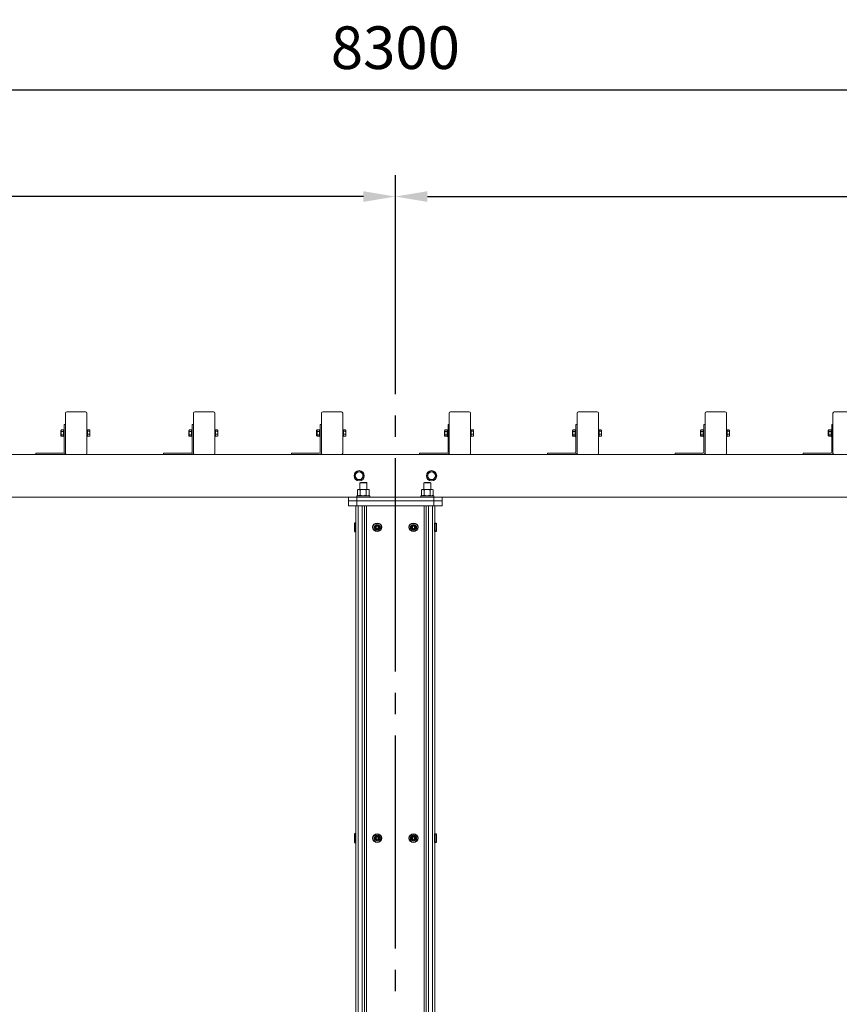
# Model space of a CAD drawing. Extents: x 0 to 21000, y -2002 to 14850.
# Drawn here: x 4903 to 6825, y 5142 to 7452 of the extents above; entities that cross this region are included whole.
import ezdxf

# ---------------------------------------------------------------- set-up
doc = ezdxf.new("R2010")
doc.units = 0
doc.header["$LTSCALE"] = 50
doc.header["$MEASUREMENT"] = 0
doc.linetypes.add('CENS', pattern=[13, 10, -1, 1, -1])
doc.linetypes.add('DIMENSION', pattern=[2e-15, 1e-15, 1e-15])
doc.layers.get('0').update_dxf_attribs({"linetype": 'CONTINUOUS'})
doc.layers.get('DEFPOINTS').update_dxf_attribs({"linetype": 'CONTINUOUS'})
doc.styles.add('STD', font='TXT', dxfattribs={"bigfont": 'BIGFONT'})
doc.dimstyles.new('ASKSTANDARD', dxfattribs={"dimscale": 20, "dimtxt": 2, "dimasz": 1.5, "dimexe": 1, "dimexo": 1, "dimgap": 1, "dimtad": 0, "dimdec": 1, "dimdsep": 46, "dimtxsty": 'STD', "dimcen": 0, "dimclrd": 3, "dimclre": 3, "dimclrt": 3, "dimadec": 0, "dimazin": 0, "dimtfac": 0.7, "dimtdec": 1, "dimtix": 1, "dimtmove": 0, "dimatfit": 3, "dimfxl": 0, "dimtvp": 1, "dimtolj": 1, "dimtzin": 0, "dimarcsym": 0})

# ---------------------------------------------------------------- blocks, each defined once
blk = doc.blocks.new('*D67')
at = {"color": 3, "linetype": 'DIMENSION', "lineweight": -2}
for p, q in [((5783.9, 6632), (5783.9, 7086.9)), ((9083.9, 6582), (9083.9, 7086.9)), ((5858.9, 7036.9), (9008.9, 7036.9))]:
    blk.add_line(p, q, dxfattribs=at)
at = {"color": 3, "linetype": 'DIMENSION'}
for points in [[(5858.9, 7049.4), (5858.9, 7024.4), (5783.9, 7036.9)], [(9008.9, 7049.4), (9008.9, 7024.4), (9083.9, 7036.9)]]:
    blk.add_solid(points, dxfattribs=at)
at = {"layer": 'DEFPOINTS', "color": 0, "linetype": 'DIMENSION'}
for p in [(9083.9, 7036.9), (5783.9, 6582), (9083.9, 6532)]:
    blk.add_point(p, dxfattribs=at)
at = {"color": 3, "linetype": 'DIMENSION', "insert": (7433.9, 7136.9), "char_height": 100, "attachment_point": 5, "style": 'STD'}
blk.add_mtext('\\A1;3300', dxfattribs=at)
blk = doc.blocks.new('*D69')
at = {"color": 3, "linetype": 'DIMENSION', "lineweight": -2}
for p, q in [((1633.9, 6582), (1633.9, 7336.2)), ((9933.9, 6884.5), (9933.9, 7336.2)), ((9858.9, 7286.2), (1708.9, 7286.2))]:
    blk.add_line(p, q, dxfattribs=at)
at = {"color": 3, "linetype": 'DIMENSION'}
for points in [[(1708.9, 7298.7), (1708.9, 7273.7), (1633.9, 7286.2)], [(9858.9, 7298.7), (9858.9, 7273.7), (9933.9, 7286.2)]]:
    blk.add_solid(points, dxfattribs=at)
at = {"layer": 'DEFPOINTS', "color": 0, "linetype": 'DIMENSION'}
for p in [(1633.9, 7286.2), (9933.9, 6834.5), (1633.9, 6532)]:
    blk.add_point(p, dxfattribs=at)
at = {"color": 3, "linetype": 'DIMENSION', "insert": (5783.9, 7386.2), "char_height": 100, "attachment_point": 5, "style": 'STD'}
blk.add_mtext('\\A1;8300', dxfattribs=at)
blk = doc.blocks.new('*D122')
at = {"color": 3, "linetype": 'DIMENSION', "lineweight": -2}
for p, q in [((2483.9, 6582), (2483.9, 7086.9)), ((5783.9, 6632), (5783.9, 7086.9)), ((5708.9, 7036.9), (2558.9, 7036.9))]:
    blk.add_line(p, q, dxfattribs=at)
at = {"color": 3, "linetype": 'DIMENSION'}
for points in [[(2558.9, 7049.4), (2558.9, 7024.4), (2483.9, 7036.9)], [(5708.9, 7049.4), (5708.9, 7024.4), (5783.9, 7036.9)]]:
    blk.add_solid(points, dxfattribs=at)
at = {"layer": 'DEFPOINTS', "color": 0, "linetype": 'DIMENSION'}
for p in [(2483.9, 7036.9), (5783.9, 6582), (2483.9, 6532)]:
    blk.add_point(p, dxfattribs=at)
at = {"color": 3, "linetype": 'DIMENSION', "insert": (4133.9, 7136.9), "char_height": 100, "attachment_point": 5, "style": 'STD'}
blk.add_mtext('\\A1;3300', dxfattribs=at)

msp = doc.modelspace()

# ---------------------------------------------------------------- linework, layer by layer
at = {"color": 1, "linetype": 'CENS'}
msp.add_line((5783.88, 3973.04), (5783.88, 6657.38), dxfattribs=at)
at = {"color": 7, "linetype": 'Continuous', "lineweight": 15}
for p, q in [((5010.38, 6435.04), (5010.38, 6529.04)), ((5013.38, 6532.04), (5057.38, 6532.04)), ((5060.38, 6435.04), (5060.38, 6529.04)), ((5310.38, 6435.04), (5310.38, 6529.04)), ((5313.38, 6532.04), (5357.38, 6532.04)), ((5360.38, 6435.04), (5360.38, 6529.04)), ((5610.38, 6435.04), (5610.38, 6529.04)), ((5613.38, 6532.04), (5657.38, 6532.04)), ((5660.38, 6435.04), (5660.38, 6529.04)), ((5910.38, 6435.04), (5910.38, 6529.04)), ((5913.38, 6532.04), (5957.38, 6532.04)), ((5960.38, 6435.04), (5960.38, 6529.04)), ((6210.38, 6435.04), (6210.38, 6529.04)), ((6213.38, 6532.04), (6257.38, 6532.04)), ((6260.38, 6435.04), (6260.38, 6529.04)), ((6510.38, 6435.04), (6510.38, 6529.04)), ((6513.38, 6532.04), (6557.38, 6532.04)), ((6560.38, 6435.04), (6560.38, 6529.04)), ((6810.38, 6435.04), (6810.38, 6529.04)), ((6813.38, 6532.04), (6857.38, 6532.04)), ((5007.38, 6502.04), (5007.38, 6437.04)), ((5007.38, 6502.04), (5010.38, 6502.04)), ((5010.38, 6502.04), (5010.38, 6437.04)), ((5307.38, 6502.04), (5307.38, 6437.04)), ((5307.38, 6502.04), (5310.38, 6502.04)), ((5310.38, 6502.04), (5310.38, 6437.04)), ((5607.38, 6502.04), (5607.38, 6437.04)), ((5607.38, 6502.04), (5610.38, 6502.04)), ((5610.38, 6502.04), (5610.38, 6437.04)), ((5907.38, 6502.04), (5907.38, 6437.04)), ((5907.38, 6502.04), (5910.38, 6502.04)), ((5910.38, 6502.04), (5910.38, 6437.04)), ((6207.38, 6502.04), (6207.38, 6437.04)), ((6207.38, 6502.04), (6210.38, 6502.04)), ((6210.38, 6502.04), (6210.38, 6437.04)), ((6507.38, 6502.04), (6507.38, 6437.04)), ((6507.38, 6502.04), (6510.38, 6502.04)), ((6510.38, 6502.04), (6510.38, 6437.04)), ((6807.38, 6502.04), (6807.38, 6437.04)), ((6807.38, 6502.04), (6810.38, 6502.04)), ((6810.38, 6502.04), (6810.38, 6437.04)), ((4999.28, 6488.39), (5000.28, 6489.54)), ((4999.28, 6485.21), (4999.28, 6488.39)), ((4999.28, 6485.21), (5000.28, 6485.79)), ((4999.28, 6478.86), (4999.28, 6485.21)), ((5000.28, 6478.29), (4999.28, 6478.86)), ((4999.28, 6475.69), (4999.28, 6478.86)), ((5000.28, 6474.54), (4999.28, 6475.69)), ((5000.28, 6489.54), (5000.28, 6485.8)), ((5000.28, 6489.54), (5005.78, 6489.54)), ((5000.28, 6485.8), (5005.78, 6485.8)), ((5000.28, 6485.79), (5000.28, 6485.8)), ((5000.28, 6485.78), (5000.28, 6478.3)), ((5000.28, 6485.78), (5005.78, 6485.78)), ((5000.28, 6478.3), (5005.78, 6478.3)), ((5000.28, 6478.28), (5000.28, 6478.29)), ((5000.28, 6478.28), (5005.78, 6478.28)), ((5000.28, 6478.28), (5000.28, 6474.54)), ((5000.28, 6474.54), (5005.78, 6474.54)), ((5007.38, 6489.79), (5005.78, 6489.79)), ((5005.78, 6482.04), (5005.78, 6489.79)), ((5005.78, 6485.8), (5005.78, 6485.78)), ((5005.78, 6474.29), (5005.78, 6482.04)), ((5005.78, 6478.3), (5005.78, 6478.28)), ((5005.78, 6478.28), (5005.78, 6474.54)), ((5005.78, 6474.29), (5007.38, 6474.29)), ((5061.98, 6489.79), (5060.38, 6489.79)), ((5060.38, 6474.29), (5061.98, 6474.29)), ((5061.98, 6482.04), (5061.98, 6489.79)), ((5061.98, 6489.48), (5066.9, 6489.48)), ((5061.98, 6479.17), (5061.98, 6486.61)), ((5061.98, 6486.61), (5066.9, 6486.61)), ((5061.98, 6474.29), (5061.98, 6482.04)), ((5061.98, 6479.17), (5066.9, 6479.17)), ((5061.98, 6474.6), (5066.9, 6474.6)), ((5067.48, 6488.05), (5066.9, 6489.48)), ((5066.9, 6486.61), (5067.48, 6488.05)), ((5067.48, 6482.89), (5066.9, 6486.61)), ((5066.9, 6479.17), (5067.48, 6482.89)), ((5067.48, 6476.89), (5066.9, 6479.17)), ((5066.9, 6474.6), (5067.48, 6476.89)), ((5067.07, 6475.02), (5066.9, 6474.6)), ((5067.48, 6488.54), (5067.17, 6489.07)), ((5067.17, 6475.01), (5067.48, 6475.54)), ((5067.48, 6488.05), (5067.48, 6488.54)), ((5067.48, 6482.89), (5067.48, 6488.05)), ((5067.48, 6476.89), (5067.48, 6482.89)), ((5067.48, 6476.89), (5067.48, 6475.54)), ((5299.28, 6488.39), (5300.28, 6489.54)), ((5299.28, 6485.21), (5299.28, 6488.39)), ((5299.28, 6485.21), (5300.28, 6485.79)), ((5299.28, 6478.86), (5299.28, 6485.21)), ((5300.28, 6478.29), (5299.28, 6478.86)), ((5299.28, 6475.69), (5299.28, 6478.86)), ((5300.28, 6474.54), (5299.28, 6475.69)), ((5300.28, 6489.54), (5300.28, 6485.8)), ((5300.28, 6489.54), (5305.78, 6489.54)), ((5300.28, 6485.8), (5305.78, 6485.8)), ((5300.28, 6485.79), (5300.28, 6485.8)), ((5300.28, 6485.78), (5305.78, 6485.78)), ((5300.28, 6485.78), (5300.28, 6478.3)), ((5300.28, 6478.3), (5305.78, 6478.3)), ((5300.28, 6478.28), (5300.28, 6478.29)), ((5300.28, 6478.28), (5305.78, 6478.28)), ((5300.28, 6478.28), (5300.28, 6474.54)), ((5300.28, 6474.54), (5305.78, 6474.54)), ((5307.38, 6489.79), (5305.78, 6489.79)), ((5305.78, 6482.04), (5305.78, 6489.79)), ((5305.78, 6485.8), (5305.78, 6485.78)), ((5305.78, 6474.29), (5305.78, 6482.04)), ((5305.78, 6478.3), (5305.78, 6478.28)), ((5305.78, 6478.28), (5305.78, 6474.54)), ((5305.78, 6474.29), (5307.38, 6474.29)), ((5361.98, 6489.79), (5360.38, 6489.79)), ((5360.38, 6474.29), (5361.98, 6474.29)), ((5361.98, 6482.04), (5361.98, 6489.79)), ((5361.98, 6489.48), (5366.9, 6489.48)), ((5361.98, 6479.17), (5361.98, 6486.61)), ((5361.98, 6486.61), (5366.9, 6486.61)), ((5361.98, 6474.29), (5361.98, 6482.04)), ((5361.98, 6479.17), (5366.9, 6479.17)), ((5361.98, 6474.6), (5366.9, 6474.6)), ((5367.48, 6488.05), (5366.9, 6489.48)), ((5366.9, 6486.61), (5367.48, 6488.05)), ((5367.48, 6482.89), (5366.9, 6486.61)), ((5366.9, 6479.17), (5367.48, 6482.89)), ((5367.48, 6476.89), (5366.9, 6479.17)), ((5366.9, 6474.6), (5367.48, 6476.89)), ((5367.07, 6475.02), (5366.9, 6474.6)), ((5367.48, 6488.54), (5367.17, 6489.07)), ((5367.17, 6475.01), (5367.48, 6475.54)), ((5367.48, 6488.05), (5367.48, 6488.54)), ((5367.48, 6482.89), (5367.48, 6488.05)), ((5367.48, 6476.89), (5367.48, 6482.89)), ((5367.48, 6476.89), (5367.48, 6475.54)), ((5599.28, 6488.39), (5600.28, 6489.54)), ((5599.28, 6485.21), (5599.28, 6488.39)), ((5599.28, 6485.21), (5600.28, 6485.79)), ((5599.28, 6478.86), (5599.28, 6485.21)), ((5600.28, 6478.29), (5599.28, 6478.86)), ((5599.28, 6475.69), (5599.28, 6478.86)), ((5600.28, 6474.54), (5599.28, 6475.69)), ((5600.28, 6489.54), (5600.28, 6485.8)), ((5600.28, 6489.54), (5605.78, 6489.54)), ((5600.28, 6485.8), (5605.78, 6485.8)), ((5600.28, 6485.79), (5600.28, 6485.8)), ((5600.28, 6485.78), (5605.78, 6485.78)), ((5600.28, 6485.78), (5600.28, 6478.3)), ((5600.28, 6478.3), (5605.78, 6478.3)), ((5600.28, 6478.28), (5600.28, 6478.29)), ((5600.28, 6478.28), (5605.78, 6478.28)), ((5600.28, 6478.28), (5600.28, 6474.54)), ((5600.28, 6474.54), (5605.78, 6474.54)), ((5607.38, 6489.79), (5605.78, 6489.79)), ((5605.78, 6482.04), (5605.78, 6489.79)), ((5605.78, 6485.8), (5605.78, 6485.78)), ((5605.78, 6474.29), (5605.78, 6482.04)), ((5605.78, 6478.3), (5605.78, 6478.28)), ((5605.78, 6478.28), (5605.78, 6474.54)), ((5605.78, 6474.29), (5607.38, 6474.29)), ((5661.98, 6489.79), (5660.38, 6489.79)), ((5660.38, 6474.29), (5661.98, 6474.29)), ((5661.98, 6482.04), (5661.98, 6489.79)), ((5661.98, 6489.48), (5666.9, 6489.48)), ((5661.98, 6479.17), (5661.98, 6486.61)), ((5661.98, 6486.61), (5666.9, 6486.61)), ((5661.98, 6474.29), (5661.98, 6482.04)), ((5661.98, 6479.17), (5666.9, 6479.17)), ((5661.98, 6474.6), (5666.9, 6474.6)), ((5667.48, 6488.05), (5666.9, 6489.48)), ((5666.9, 6486.61), (5667.48, 6488.05)), ((5667.48, 6482.89), (5666.9, 6486.61)), ((5666.9, 6479.17), (5667.48, 6482.89)), ((5667.48, 6476.89), (5666.9, 6479.17)), ((5666.9, 6474.6), (5667.48, 6476.89)), ((5667.07, 6475.02), (5666.9, 6474.6)), ((5667.48, 6488.54), (5667.17, 6489.07)), ((5667.17, 6475.01), (5667.48, 6475.54)), ((5667.48, 6488.05), (5667.48, 6488.54)), ((5667.48, 6482.89), (5667.48, 6488.05)), ((5667.48, 6476.89), (5667.48, 6482.89)), ((5667.48, 6476.89), (5667.48, 6475.54)), ((5899.28, 6488.39), (5900.28, 6489.54)), ((5899.28, 6485.21), (5899.28, 6488.39)), ((5899.28, 6485.21), (5900.28, 6485.79)), ((5899.28, 6478.86), (5899.28, 6485.21)), ((5900.28, 6478.29), (5899.28, 6478.86)), ((5899.28, 6475.69), (5899.28, 6478.86)), ((5900.28, 6474.54), (5899.28, 6475.69)), ((5900.28, 6489.54), (5900.28, 6485.8)), ((5900.28, 6489.54), (5905.78, 6489.54)), ((5900.28, 6485.8), (5905.78, 6485.8)), ((5900.28, 6485.79), (5900.28, 6485.8)), ((5900.28, 6485.78), (5905.78, 6485.78)), ((5900.28, 6485.78), (5900.28, 6478.3)), ((5900.28, 6478.3), (5905.78, 6478.3)), ((5900.28, 6478.28), (5900.28, 6478.29)), ((5900.28, 6478.28), (5905.78, 6478.28)), ((5900.28, 6478.28), (5900.28, 6474.54)), ((5900.28, 6474.54), (5905.78, 6474.54)), ((5907.38, 6489.79), (5905.78, 6489.79)), ((5905.78, 6482.04), (5905.78, 6489.79)), ((5905.78, 6485.8), (5905.78, 6485.78)), ((5905.78, 6474.29), (5905.78, 6482.04)), ((5905.78, 6478.3), (5905.78, 6478.28)), ((5905.78, 6478.28), (5905.78, 6474.54)), ((5905.78, 6474.29), (5907.38, 6474.29)), ((5961.98, 6489.79), (5960.38, 6489.79)), ((5960.38, 6474.29), (5961.98, 6474.29)), ((5961.98, 6482.04), (5961.98, 6489.79)), ((5961.98, 6489.48), (5966.9, 6489.48)), ((5961.98, 6479.17), (5961.98, 6486.61)), ((5961.98, 6486.61), (5966.9, 6486.61)), ((5961.98, 6474.29), (5961.98, 6482.04)), ((5961.98, 6479.17), (5966.9, 6479.17)), ((5961.98, 6474.6), (5966.9, 6474.6)), ((5967.48, 6488.05), (5966.9, 6489.48)), ((5966.9, 6486.61), (5967.48, 6488.05)), ((5967.48, 6482.89), (5966.9, 6486.61)), ((5966.9, 6479.17), (5967.48, 6482.89)), ((5967.48, 6476.89), (5966.9, 6479.17)), ((5966.9, 6474.6), (5967.48, 6476.89)), ((5967.07, 6475.02), (5966.9, 6474.6)), ((5967.48, 6488.54), (5967.17, 6489.07)), ((5967.17, 6475.01), (5967.48, 6475.54)), ((5967.48, 6488.05), (5967.48, 6488.54)), ((5967.48, 6482.89), (5967.48, 6488.05)), ((5967.48, 6476.89), (5967.48, 6482.89)), ((5967.48, 6476.89), (5967.48, 6475.54)), ((6199.28, 6488.39), (6200.28, 6489.54)), ((6199.28, 6485.21), (6199.28, 6488.39)), ((6199.28, 6485.21), (6200.28, 6485.79)), ((6199.28, 6478.86), (6199.28, 6485.21)), ((6200.28, 6478.29), (6199.28, 6478.86)), ((6199.28, 6475.69), (6199.28, 6478.86)), ((6200.28, 6474.54), (6199.28, 6475.69)), ((6200.28, 6489.54), (6200.28, 6485.8)), ((6200.28, 6489.54), (6205.78, 6489.54)), ((6200.28, 6485.8), (6205.78, 6485.8)), ((6200.28, 6485.79), (6200.28, 6485.8)), ((6200.28, 6485.78), (6205.78, 6485.78)), ((6200.28, 6485.78), (6200.28, 6478.3)), ((6200.28, 6478.3), (6205.78, 6478.3)), ((6200.28, 6478.28), (6200.28, 6478.29)), ((6200.28, 6478.28), (6205.78, 6478.28)), ((6200.28, 6478.28), (6200.28, 6474.54)), ((6200.28, 6474.54), (6205.78, 6474.54)), ((6207.38, 6489.79), (6205.78, 6489.79)), ((6205.78, 6482.04), (6205.78, 6489.79)), ((6205.78, 6485.8), (6205.78, 6485.78)), ((6205.78, 6474.29), (6205.78, 6482.04)), ((6205.78, 6478.3), (6205.78, 6478.28)), ((6205.78, 6478.28), (6205.78, 6474.54)), ((6205.78, 6474.29), (6207.38, 6474.29)), ((6261.98, 6489.79), (6260.38, 6489.79)), ((6260.38, 6474.29), (6261.98, 6474.29)), ((6261.98, 6482.04), (6261.98, 6489.79)), ((6261.98, 6489.48), (6266.9, 6489.48)), ((6261.98, 6479.17), (6261.98, 6486.61)), ((6261.98, 6486.61), (6266.9, 6486.61)), ((6261.98, 6474.29), (6261.98, 6482.04)), ((6261.98, 6479.17), (6266.9, 6479.17)), ((6261.98, 6474.6), (6266.9, 6474.6)), ((6267.48, 6488.05), (6266.9, 6489.48)), ((6266.9, 6486.61), (6267.48, 6488.05)), ((6267.48, 6482.89), (6266.9, 6486.61)), ((6266.9, 6479.17), (6267.48, 6482.89)), ((6267.48, 6476.89), (6266.9, 6479.17)), ((6266.9, 6474.6), (6267.48, 6476.89)), ((6267.07, 6475.02), (6266.9, 6474.6)), ((6267.48, 6488.54), (6267.17, 6489.07)), ((6267.17, 6475.01), (6267.48, 6475.54)), ((6267.48, 6488.05), (6267.48, 6488.54)), ((6267.48, 6482.89), (6267.48, 6488.05)), ((6267.48, 6476.89), (6267.48, 6482.89)), ((6267.48, 6476.89), (6267.48, 6475.54)), ((6499.28, 6488.39), (6500.28, 6489.54)), ((6499.28, 6485.21), (6499.28, 6488.39)), ((6499.28, 6485.21), (6500.28, 6485.79)), ((6499.28, 6478.86), (6499.28, 6485.21)), ((6500.28, 6478.29), (6499.28, 6478.86)), ((6499.28, 6475.69), (6499.28, 6478.86)), ((6500.28, 6474.54), (6499.28, 6475.69)), ((6500.28, 6489.54), (6500.28, 6485.8)), ((6500.28, 6489.54), (6505.78, 6489.54)), ((6500.28, 6485.8), (6505.78, 6485.8)), ((6500.28, 6485.79), (6500.28, 6485.8)), ((6500.28, 6485.78), (6505.78, 6485.78)), ((6500.28, 6485.78), (6500.28, 6478.3)), ((6500.28, 6478.3), (6505.78, 6478.3)), ((6500.28, 6478.28), (6500.28, 6478.29)), ((6500.28, 6478.28), (6505.78, 6478.28)), ((6500.28, 6478.28), (6500.28, 6474.54)), ((6500.28, 6474.54), (6505.78, 6474.54)), ((6507.38, 6489.79), (6505.78, 6489.79)), ((6505.78, 6482.04), (6505.78, 6489.79)), ((6505.78, 6485.8), (6505.78, 6485.78)), ((6505.78, 6474.29), (6505.78, 6482.04)), ((6505.78, 6478.3), (6505.78, 6478.28)), ((6505.78, 6478.28), (6505.78, 6474.54)), ((6505.78, 6474.29), (6507.38, 6474.29)), ((6561.98, 6489.79), (6560.38, 6489.79)), ((6560.38, 6474.29), (6561.98, 6474.29)), ((6561.98, 6482.04), (6561.98, 6489.79)), ((6561.98, 6489.48), (6566.9, 6489.48)), ((6561.98, 6479.17), (6561.98, 6486.61)), ((6561.98, 6486.61), (6566.9, 6486.61)), ((6561.98, 6474.29), (6561.98, 6482.04)), ((6561.98, 6479.17), (6566.9, 6479.17)), ((6561.98, 6474.6), (6566.9, 6474.6)), ((6567.48, 6488.05), (6566.9, 6489.48)), ((6566.9, 6486.61), (6567.48, 6488.05)), ((6567.48, 6482.89), (6566.9, 6486.61)), ((6566.9, 6479.17), (6567.48, 6482.89)), ((6567.48, 6476.89), (6566.9, 6479.17)), ((6566.9, 6474.6), (6567.48, 6476.89)), ((6567.07, 6475.02), (6566.9, 6474.6)), ((6567.48, 6488.54), (6567.17, 6489.07)), ((6567.17, 6475.01), (6567.48, 6475.54)), ((6567.48, 6488.05), (6567.48, 6488.54)), ((6567.48, 6482.89), (6567.48, 6488.05)), ((6567.48, 6476.89), (6567.48, 6482.89)), ((6567.48, 6476.89), (6567.48, 6475.54)), ((6799.28, 6488.39), (6800.28, 6489.54)), ((6799.28, 6485.21), (6799.28, 6488.39)), ((6799.28, 6485.21), (6800.28, 6485.79)), ((6799.28, 6478.86), (6799.28, 6485.21)), ((6800.28, 6478.29), (6799.28, 6478.86)), ((6799.28, 6475.69), (6799.28, 6478.86)), ((6800.28, 6474.54), (6799.28, 6475.69)), ((6800.28, 6489.54), (6800.28, 6485.8)), ((6800.28, 6489.54), (6805.78, 6489.54)), ((6800.28, 6485.8), (6805.78, 6485.8)), ((6800.28, 6485.79), (6800.28, 6485.8)), ((6800.28, 6485.78), (6805.78, 6485.78)), ((6800.28, 6485.78), (6800.28, 6478.3)), ((6800.28, 6478.3), (6805.78, 6478.3)), ((6800.28, 6478.28), (6800.28, 6478.29)), ((6800.28, 6478.28), (6805.78, 6478.28)), ((6800.28, 6478.28), (6800.28, 6474.54)), ((6800.28, 6474.54), (6805.78, 6474.54)), ((6807.38, 6489.79), (6805.78, 6489.79)), ((6805.78, 6482.04), (6805.78, 6489.79)), ((6805.78, 6485.8), (6805.78, 6485.78)), ((6805.78, 6474.29), (6805.78, 6482.04)), ((6805.78, 6478.3), (6805.78, 6478.28)), ((6805.78, 6478.28), (6805.78, 6474.54)), ((6805.78, 6474.29), (6807.38, 6474.29)), ((9933.88, 6432.04), (1633.88, 6432.04)), ((4940.38, 6432.04), (4940.38, 6435.04)), ((5005.38, 6435.04), (4940.38, 6435.04)), ((5013.38, 6432.04), (5057.38, 6432.04)), ((5240.38, 6432.04), (5240.38, 6435.04)), ((5305.38, 6435.04), (5240.38, 6435.04)), ((5313.38, 6432.04), (5357.38, 6432.04)), ((5540.38, 6432.04), (5540.38, 6435.04)), ((5605.38, 6435.04), (5540.38, 6435.04)), ((5613.38, 6432.04), (5657.38, 6432.04)), ((5840.38, 6432.04), (5840.38, 6435.04)), ((5905.38, 6435.04), (5840.38, 6435.04)), ((5954.38, 6432.04), (5910.38, 6432.04)), ((6140.38, 6432.04), (6140.38, 6435.04)), ((6205.38, 6435.04), (6140.38, 6435.04)), ((6254.38, 6432.04), (6210.38, 6432.04)), ((6510.38, 6432.04), (6430.88, 6432.04)), ((6440.38, 6432.04), (6440.38, 6435.04)), ((6505.38, 6435.04), (6440.38, 6435.04)), ((6554.38, 6432.04), (6510.38, 6432.04)), ((6740.38, 6432.04), (6740.38, 6435.04)), ((6805.38, 6435.04), (6740.38, 6435.04)), ((5701.88, 6366.04), (5700.88, 6365.04)), ((5700.88, 6365.04), (5700.88, 6349.84)), ((5708.88, 6365.04), (5700.88, 6365.04)), ((5701.88, 6366.04), (5708.88, 6366.04)), ((5708.88, 6366.04), (5715.88, 6366.04)), ((5716.88, 6365.04), (5708.88, 6365.04)), ((5716.88, 6365.04), (5715.88, 6366.04)), ((5716.88, 6349.84), (5716.88, 6365.04)), ((5851.88, 6366.04), (5850.88, 6365.04)), ((5850.88, 6365.04), (5850.88, 6349.84)), ((5866.88, 6365.04), (5850.88, 6365.04)), ((5851.88, 6366.04), (5865.88, 6366.04)), ((5866.88, 6365.04), (5865.88, 6366.04)), ((5866.88, 6349.84), (5866.88, 6365.04)), ((9933.88, 6332.04), (1633.88, 6332.04)), ((5673.88, 6332.04), (5673.88, 6311.04)), ((5693.88, 6335.04), (5693.88, 6332.04)), ((5723.88, 6335.04), (5693.88, 6335.04)), ((5693.88, 6332.04), (5693.88, 6311.04)), ((5695.05, 6336.11), (5695.05, 6348.77)), ((5696.88, 6349.84), (5695.42, 6348.99)), ((5695.42, 6335.88), (5696.88, 6335.04)), ((5698.18, 6349.84), (5696.88, 6349.84)), ((5708.22, 6349.84), (5698.18, 6349.84)), ((5701.3, 6336.11), (5701.3, 6348.77)), ((5718.93, 6349.84), (5708.22, 6349.84)), ((5715.14, 6336.11), (5715.14, 6348.77)), ((5718.93, 6349.84), (5720.88, 6349.84)), ((5722.35, 6348.99), (5720.88, 6349.84)), ((5720.88, 6335.04), (5722.35, 6335.88)), ((5722.33, 6348.97), (5722.72, 6348.77)), ((5722.33, 6335.91), (5722.72, 6336.11)), ((5722.72, 6336.11), (5722.72, 6348.77)), ((5723.88, 6332.04), (5723.88, 6335.04)), ((5843.88, 6335.04), (5843.88, 6332.04)), ((5873.88, 6335.04), (5843.88, 6335.04)), ((5845.05, 6336.11), (5845.05, 6348.77)), ((5846.88, 6349.84), (5845.42, 6348.99)), ((5845.42, 6335.88), (5846.88, 6335.04)), ((5848.18, 6349.84), (5846.88, 6349.84)), ((5858.22, 6349.84), (5848.18, 6349.84)), ((5851.3, 6336.11), (5851.3, 6348.77)), ((5868.93, 6349.84), (5858.22, 6349.84)), ((5865.14, 6336.11), (5865.14, 6348.77)), ((5868.93, 6349.84), (5870.88, 6349.84)), ((5872.35, 6348.99), (5870.88, 6349.84)), ((5870.88, 6335.04), (5872.35, 6335.88)), ((5872.33, 6348.97), (5872.72, 6348.77)), ((5872.33, 6335.91), (5872.72, 6336.11)), ((5872.72, 6336.11), (5872.72, 6348.77)), ((5873.88, 6332.04), (5873.88, 6335.04)), ((5873.88, 6332.04), (5873.88, 6311.04)), ((5893.88, 6332.04), (5893.88, 6311.04)), ((5673.88, 6323.04), (5893.88, 6323.04)), ((5673.88, 6311.04), (5893.88, 6311.04)), ((5691.38, 4023.04), (5691.38, 6311.04)), ((5696.38, 4023.04), (5696.38, 6311.04)), ((5706.38, 4023.04), (5706.38, 6311.04)), ((5711.38, 4023.04), (5711.38, 6311.04)), ((5716.38, 4023.04), (5716.38, 6311.04)), ((5851.38, 4023.04), (5851.38, 6311.04)), ((5856.38, 4023.04), (5856.38, 6311.04)), ((5861.38, 4023.04), (5861.38, 6311.04)), ((5871.38, 4023.04), (5871.38, 6311.04)), ((5876.38, 4023.04), (5876.38, 6311.04))]:
    msp.add_line(p, q, dxfattribs=at)
at = {"color": 7, "linetype": 'Continuous'}
for p, q in [((5688.38, 6271.04), (5688.38, 6251.04)), ((5691.38, 6271.04), (5688.38, 6271.04)), ((5691.38, 6251.04), (5691.38, 6271.04)), ((5741.38, 6264.5), (5738.38, 6262.77)), ((5738.38, 6262.77), (5738.38, 6259.31)), ((5744.38, 6262.77), (5741.38, 6264.5)), ((5744.38, 6259.31), (5744.38, 6262.77)), ((5826.38, 6264.5), (5823.38, 6262.77)), ((5823.38, 6262.77), (5823.38, 6259.31)), ((5829.38, 6262.77), (5826.38, 6264.5)), ((5829.38, 6259.31), (5829.38, 6262.77)), ((5876.38, 6251.04), (5876.38, 6271.04)), ((5876.38, 6271.04), (5879.38, 6271.04)), ((5879.38, 6271.04), (5879.38, 6251.04)), ((5688.38, 6251.04), (5691.38, 6251.04)), ((5741.38, 6257.57), (5738.38, 6259.31)), ((5744.38, 6259.31), (5741.38, 6257.57)), ((5826.38, 6257.57), (5823.38, 6259.31)), ((5829.38, 6259.31), (5826.38, 6257.57)), ((5879.38, 6251.04), (5876.38, 6251.04)), ((5688.38, 5542.04), (5688.38, 5522.04)), ((5691.38, 5542.04), (5688.38, 5542.04)), ((5688.38, 5522.04), (5691.38, 5522.04)), ((5691.38, 5522.04), (5691.38, 5542.04)), ((5741.38, 5535.5), (5738.38, 5533.77)), ((5738.38, 5533.77), (5738.38, 5530.31)), ((5741.38, 5528.57), (5738.38, 5530.31)), ((5744.38, 5533.77), (5741.38, 5535.5)), ((5744.38, 5530.31), (5741.38, 5528.57)), ((5744.38, 5530.31), (5744.38, 5533.77)), ((5826.38, 5535.5), (5823.38, 5533.77)), ((5823.38, 5533.77), (5823.38, 5530.31)), ((5826.38, 5528.57), (5823.38, 5530.31)), ((5829.38, 5533.77), (5826.38, 5535.5)), ((5829.38, 5530.31), (5826.38, 5528.57)), ((5829.38, 5530.31), (5829.38, 5533.77)), ((5876.38, 5522.04), (5876.38, 5542.04)), ((5876.38, 5542.04), (5879.38, 5542.04)), ((5879.38, 5522.04), (5876.38, 5522.04)), ((5879.38, 5542.04), (5879.38, 5522.04))]:
    msp.add_line(p, q, dxfattribs=at)
at = {"color": 7, "linetype": 'Continuous', "lineweight": 15, "flags": 128}
for points in [[(5005.78, 6489.54), (5005.78, 6489.54)], [(5005.78, 6474.54), (5005.78, 6474.54)], [(5305.78, 6489.54), (5305.78, 6489.54)], [(5305.78, 6474.54), (5305.78, 6474.54)], [(5605.78, 6489.54), (5605.78, 6489.54)], [(5605.78, 6474.54), (5605.78, 6474.54)], [(5905.78, 6489.54), (5905.78, 6489.54)], [(5905.78, 6474.54), (5905.78, 6474.54)], [(6205.78, 6489.54), (6205.78, 6489.54)], [(6205.78, 6474.54), (6205.78, 6474.54)], [(6505.78, 6489.54), (6505.78, 6489.54)], [(6505.78, 6474.54), (6505.78, 6474.54)], [(6805.78, 6489.54), (6805.78, 6489.54)], [(6805.78, 6474.54), (6805.78, 6474.54)]]:
    msp.add_lwpolyline(points, dxfattribs=at)
at = {"color": 7, "linetype": 'Continuous', "lineweight": 15}
for centre in [(5698.88, 6382.04), (5868.88, 6382.04)]:
    msp.add_circle(centre, 12, dxfattribs=at)
at = {"color": 7, "linetype": 'Continuous'}
for centre, radius in [((5741.38, 6261.04), 10), ((5741.38, 6261.04), 6.5), ((5741.38, 6261.04), 5.7), ((5741.38, 6261.04), 3.46), ((5826.38, 6261.04), 10), ((5826.38, 6261.04), 6.5), ((5826.38, 6261.04), 5.7), ((5826.38, 6261.04), 3.46), ((5741.38, 5532.04), 10), ((5741.38, 5532.04), 6.5), ((5741.38, 5532.04), 5.7), ((5741.38, 5532.04), 3.46), ((5826.38, 5532.04), 10), ((5826.38, 5532.04), 6.5), ((5826.38, 5532.04), 5.7), ((5826.38, 5532.04), 3.46)]:
    msp.add_circle(centre, radius, dxfattribs=at)
at = {"color": 7, "linetype": 'Continuous', "lineweight": 15}
for centre, radius, start, end in [((5013.38, 6529.04), 3, 90, 180), ((5057.38, 6529.04), 3, 0, 90), ((5313.38, 6529.04), 3, 90, 180), ((5357.38, 6529.04), 3, 0, 90), ((5613.38, 6529.04), 3, 90, 180), ((5657.38, 6529.04), 3, 0, 90), ((5913.38, 6529.04), 3, 90, 180), ((5957.38, 6529.04), 3, 0, 90), ((6213.38, 6529.04), 3, 90, 180), ((6257.38, 6529.04), 3, 0, 90), ((6513.38, 6529.04), 3, 90, 180), ((6557.38, 6529.04), 3, 0, 90), ((6813.38, 6529.04), 3, 90, 180), ((4993.78, 6482.04), 7.5, 29.92643, 30), ((4993.78, 6482.04), 7.5, 330, 330.07357), ((5293.78, 6482.04), 7.5, 29.92643, 30), ((5293.78, 6482.04), 7.5, 330, 330.07357), ((5593.78, 6482.04), 7.5, 29.92643, 30), ((5593.78, 6482.04), 7.5, 330, 330.07357), ((5893.78, 6482.04), 7.5, 29.92643, 30), ((5893.78, 6482.04), 7.5, 330, 330.07357), ((6193.78, 6482.04), 7.5, 29.92643, 30), ((6193.78, 6482.04), 7.5, 330, 330.07357), ((6493.78, 6482.04), 7.5, 29.92643, 30), ((6493.78, 6482.04), 7.5, 330, 330.07357), ((6793.78, 6482.04), 7.5, 29.92643, 30), ((6793.78, 6482.04), 7.5, 330, 330.07357), ((5005.38, 6437.04), 2, 270, 0), ((5005.38, 6437.04), 5, 270, 0), ((5013.38, 6435.04), 3, 180, 270), ((5057.38, 6435.04), 3, 270, 0), ((5305.38, 6437.04), 2, 270, 0), ((5305.38, 6437.04), 5, 270, 0), ((5313.38, 6435.04), 3, 180, 270), ((5357.38, 6435.04), 3, 270, 0), ((5605.38, 6437.04), 2, 270, 0), ((5605.38, 6437.04), 5, 270, 0), ((5613.38, 6435.04), 3, 180, 270), ((5657.38, 6435.04), 3, 270, 0), ((5905.38, 6437.04), 2, 270, 0), ((5905.38, 6437.04), 5, 270, 0), ((5913.38, 6435.04), 3, 180, 270), ((5957.38, 6435.04), 3, 270, 0), ((6205.38, 6437.04), 2, 270, 0), ((6205.38, 6437.04), 5, 270, 0), ((6213.38, 6435.04), 3, 180, 270), ((6257.38, 6435.04), 3, 270, 0), ((6505.38, 6437.04), 2, 270, 0), ((6505.38, 6437.04), 5, 270, 0), ((6513.38, 6435.04), 3, 180, 270), ((6557.38, 6435.04), 3, 270, 0), ((6805.38, 6437.04), 2, 270, 0), ((6805.38, 6437.04), 5, 270, 0), ((6813.38, 6435.04), 3, 180, 270), ((5698.88, 6382.04), 9, 150, 210), ((5698.88, 6382.04), 9, 90, 150), ((5698.88, 6382.04), 9, 210, 270), ((5698.88, 6382.04), 9, 30, 90), ((5698.88, 6382.04), 9, 270, 330), ((5698.88, 6382.04), 9, 330, 30), ((5868.88, 6382.04), 9, 150, 210), ((5868.88, 6382.04), 9, 90, 150), ((5868.88, 6382.04), 9, 210, 270), ((5868.88, 6382.04), 9, 30, 90), ((5868.88, 6382.04), 9, 270, 330), ((5868.88, 6382.04), 9, 330, 30)]:
    msp.add_arc(centre, radius, start, end, dxfattribs=at)
for centre, major_axis, start_param, end_param in [((4993.78, 6482.04), (7.24, 7.24), 0.2605154, 0.2617994), ((4993.78, 6482.04), (-7.24, 7.24), 2.8797933, 2.8810772), ((5293.78, 6482.04), (7.24, 7.24), 0.2605154, 0.2617994), ((5293.78, 6482.04), (-7.24, 7.24), 2.8797933, 2.8810772), ((5593.78, 6482.04), (7.24, 7.24), 0.2605154, 0.2617994), ((5593.78, 6482.04), (-7.24, 7.24), 2.8797933, 2.8810772), ((5893.78, 6482.04), (7.24, 7.24), 0.2605154, 0.2617994), ((5893.78, 6482.04), (-7.24, 7.24), 2.8797933, 2.8810772), ((6193.78, 6482.04), (7.24, 7.24), 0.2605154, 0.2617994), ((6193.78, 6482.04), (-7.24, 7.24), 2.8797933, 2.8810772), ((6493.78, 6482.04), (7.24, 7.24), 0.2605154, 0.2617994), ((6493.78, 6482.04), (-7.24, 7.24), 2.8797933, 2.8810772), ((6793.78, 6482.04), (7.24, 7.24), 0.2605154, 0.2617994), ((6793.78, 6482.04), (-7.24, 7.24), 2.8797933, 2.8810772)]:
    msp.add_ellipse(centre, major_axis=major_axis, ratio=0.2679492, start_param=start_param, end_param=end_param, dxfattribs=at)
for points, knots in [([(5691.09, 6386.54), (5691.03, 6386.43), (5690.56, 6385.62), (5689.68, 6384.1), (5688.89, 6382.73), (5688.49, 6382.04)], [0, 0, 0, 0, 0.07008544, 0.53078898, 1, 1, 1, 1]), ([(5688.49, 6382.04), (5688.91, 6381.31), (5689.76, 6379.83), (5690.64, 6378.31), (5691.09, 6377.54)], [0, 0, 0, 0, 0.49546733, 1, 1, 1, 1]), ([(5693.69, 6391.04), (5693.26, 6390.31), (5692.41, 6388.83), (5691.53, 6387.31), (5691.09, 6386.54)], [0, 0, 0, 0, 0.495448, 1, 1, 1, 1]), ([(5691.09, 6377.54), (5691.15, 6377.43), (5691.62, 6376.62), (5692.5, 6375.1), (5693.29, 6373.73), (5693.69, 6373.04)], [0, 0, 0, 0, 0.0701219, 0.5308074, 1, 1, 1, 1]), ([(5698.88, 6391.04), (5697.47, 6391.04), (5695.71, 6391.04), (5694.02, 6391.04), (5693.69, 6391.04)], [0, 0, 0, 0, 0.8036337, 1, 1, 1, 1]), ([(5704.08, 6391.04), (5702.74, 6391.04), (5701.03, 6391.04), (5699.27, 6391.04), (5698.88, 6391.04)], [0, 0, 0, 0, 0.779633, 1, 1, 1, 1]), ([(5706.68, 6386.54), (5706.62, 6386.65), (5706.15, 6387.45), (5705.27, 6388.98), (5704.48, 6390.35), (5704.08, 6391.04)], [0, 0, 0, 0, 0.0700828, 0.5307687, 1, 1, 1, 1]), ([(5704.08, 6373.04), (5704.5, 6373.77), (5705.35, 6375.24), (5706.23, 6376.77), (5706.68, 6377.54)], [0, 0, 0, 0, 0.4954257, 1, 1, 1, 1]), ([(5709.27, 6382.04), (5708.85, 6382.77), (5708, 6384.24), (5707.12, 6385.77), (5706.68, 6386.54)], [0, 0, 0, 0, 0.49546733, 1, 1, 1, 1]), ([(5706.68, 6377.54), (5706.74, 6377.65), (5707.2, 6378.45), (5708.08, 6379.98), (5708.88, 6381.35), (5709.27, 6382.04)], [0, 0, 0, 0, 0.07008544, 0.53078898, 1, 1, 1, 1]), ([(5861.09, 6386.54), (5861.03, 6386.43), (5860.56, 6385.62), (5859.68, 6384.1), (5858.89, 6382.73), (5858.49, 6382.04)], [0, 0, 0, 0, 0.07008544, 0.53078898, 1, 1, 1, 1]), ([(5858.49, 6382.04), (5858.91, 6381.31), (5859.76, 6379.83), (5860.64, 6378.31), (5861.09, 6377.54)], [0, 0, 0, 0, 0.495445, 1, 1, 1, 1]), ([(5863.69, 6391.04), (5863.26, 6390.31), (5862.41, 6388.83), (5861.53, 6387.31), (5861.09, 6386.54)], [0, 0, 0, 0, 0.495448, 1, 1, 1, 1]), ([(5861.09, 6377.54), (5861.15, 6377.43), (5861.62, 6376.62), (5862.5, 6375.1), (5863.29, 6373.73), (5863.69, 6373.04)], [0, 0, 0, 0, 0.0701219, 0.5308074, 1, 1, 1, 1]), ([(5868.88, 6391.04), (5867.47, 6391.04), (5865.71, 6391.04), (5864.02, 6391.04), (5863.69, 6391.04)], [0, 0, 0, 0, 0.8036337, 1, 1, 1, 1]), ([(5874.08, 6391.04), (5872.74, 6391.04), (5871.03, 6391.04), (5869.27, 6391.04), (5868.88, 6391.04)], [0, 0, 0, 0, 0.7796232, 1, 1, 1, 1]), ([(5876.68, 6386.54), (5876.61, 6386.65), (5876.15, 6387.45), (5875.27, 6388.98), (5874.48, 6390.35), (5874.08, 6391.04)], [0, 0, 0, 0, 0.0700828, 0.5307687, 1, 1, 1, 1]), ([(5874.08, 6373.04), (5874.5, 6373.77), (5875.35, 6375.24), (5876.23, 6376.77), (5876.68, 6377.54)], [0, 0, 0, 0, 0.495448, 1, 1, 1, 1]), ([(5879.27, 6382.04), (5878.85, 6382.77), (5878, 6384.24), (5877.12, 6385.77), (5876.68, 6386.54)], [0, 0, 0, 0, 0.4954562, 1, 1, 1, 1]), ([(5876.68, 6377.54), (5876.74, 6377.65), (5877.2, 6378.45), (5878.08, 6379.98), (5878.88, 6381.35), (5879.27, 6382.04)], [0, 0, 0, 0, 0.0700839, 0.5307773, 1, 1, 1, 1]), ([(5693.69, 6373.04), (5694.02, 6373.04), (5695.71, 6373.04), (5697.47, 6373.04), (5698.88, 6373.04)], [0, 0, 0, 0, 0.1963663, 1, 1, 1, 1]), ([(5698.88, 6373.04), (5699.27, 6373.04), (5701.03, 6373.04), (5702.74, 6373.04), (5704.08, 6373.04)], [0, 0, 0, 0, 0.220367, 1, 1, 1, 1]), ([(5863.69, 6373.04), (5864.02, 6373.04), (5865.71, 6373.04), (5867.47, 6373.04), (5868.88, 6373.04)], [0, 0, 0, 0, 0.1963663, 1, 1, 1, 1]), ([(5868.88, 6373.04), (5869.27, 6373.04), (5871.03, 6373.04), (5872.74, 6373.04), (5874.08, 6373.04)], [0, 0, 0, 0, 0.2203768, 1, 1, 1, 1]), ([(5698.18, 6349.84), (5698.1, 6349.84), (5697.54, 6349.83), (5696.48, 6349.59), (5695.53, 6349.04), (5695.05, 6348.77)], [0, 0, 0, 0, 0.07009632, 0.53079523, 1, 1, 1, 1]), ([(5698.18, 6335.04), (5698.1, 6335.04), (5697.54, 6335.05), (5696.48, 6335.28), (5695.53, 6335.83), (5695.05, 6336.11)], [0, 0, 0, 0, 0.07009632, 0.53079523, 1, 1, 1, 1]), ([(5701.3, 6348.77), (5700.8, 6349.07), (5699.77, 6349.67), (5698.71, 6349.78), (5698.18, 6349.84)], [0, 0, 0, 0, 0.49545079, 1, 1, 1, 1]), ([(5701.3, 6336.11), (5700.8, 6335.81), (5699.77, 6335.21), (5698.71, 6335.09), (5698.18, 6335.04)], [0, 0, 0, 0, 0.49545079, 1, 1, 1, 1]), ([(5708.22, 6349.84), (5708.06, 6349.84), (5706.82, 6349.83), (5704.47, 6349.59), (5702.37, 6349.04), (5701.3, 6348.77)], [0, 0, 0, 0, 0.0701132, 0.5307729, 1, 1, 1, 1]), ([(5708.22, 6335.04), (5708.06, 6335.04), (5706.82, 6335.05), (5704.47, 6335.28), (5702.37, 6335.83), (5701.3, 6336.11)], [0, 0, 0, 0, 0.0701132, 0.5307729, 1, 1, 1, 1]), ([(5715.14, 6348.77), (5714.02, 6349.07), (5711.75, 6349.67), (5709.4, 6349.78), (5708.22, 6349.84)], [0, 0, 0, 0, 0.4954466, 1, 1, 1, 1]), ([(5715.14, 6336.11), (5714.02, 6335.81), (5711.75, 6335.21), (5709.4, 6335.09), (5708.22, 6335.04)], [0, 0, 0, 0, 0.4954466, 1, 1, 1, 1]), ([(5715.14, 6348.77), (5715.46, 6348.93), (5716.69, 6349.56), (5717.98, 6349.72), (5718.93, 6349.84)], [0, 0, 0, 0, 0.2575445, 1, 1, 1, 1]), ([(5715.14, 6336.11), (5715.46, 6335.95), (5716.69, 6335.32), (5717.98, 6335.16), (5718.93, 6335.04)], [0, 0, 0, 0, 0.2575445, 1, 1, 1, 1]), ([(5718.93, 6349.84), (5719.27, 6349.82), (5720.56, 6349.76), (5721.8, 6349.19), (5722.72, 6348.77)], [0, 0, 0, 0, 0.268631, 1, 1, 1, 1]), ([(5718.93, 6335.04), (5719.27, 6335.05), (5720.56, 6335.11), (5721.8, 6335.69), (5722.72, 6336.11)], [0, 0, 0, 0, 0.268631, 1, 1, 1, 1]), ([(5848.18, 6349.84), (5848.1, 6349.84), (5847.54, 6349.83), (5846.48, 6349.59), (5845.53, 6349.04), (5845.05, 6348.77)], [0, 0, 0, 0, 0.0700963, 0.5307802, 1, 1, 1, 1]), ([(5848.18, 6335.04), (5848.1, 6335.04), (5847.54, 6335.05), (5846.48, 6335.28), (5845.53, 6335.83), (5845.05, 6336.11)], [0, 0, 0, 0, 0.0700963, 0.5307802, 1, 1, 1, 1]), ([(5851.3, 6348.77), (5850.8, 6349.07), (5849.77, 6349.67), (5848.71, 6349.78), (5848.18, 6349.84)], [0, 0, 0, 0, 0.4954583, 1, 1, 1, 1]), ([(5851.3, 6336.11), (5850.8, 6335.81), (5849.77, 6335.21), (5848.71, 6335.09), (5848.18, 6335.04)], [0, 0, 0, 0, 0.4954583, 1, 1, 1, 1]), ([(5858.22, 6349.84), (5858.06, 6349.84), (5856.82, 6349.83), (5854.47, 6349.59), (5852.37, 6349.04), (5851.3, 6348.77)], [0, 0, 0, 0, 0.0701131, 0.5308062, 1, 1, 1, 1]), ([(5858.22, 6335.04), (5858.06, 6335.04), (5856.82, 6335.05), (5854.47, 6335.28), (5852.37, 6335.83), (5851.3, 6336.11)], [0, 0, 0, 0, 0.0701131, 0.5308062, 1, 1, 1, 1]), ([(5865.14, 6348.77), (5864.02, 6349.07), (5861.75, 6349.67), (5859.4, 6349.78), (5858.22, 6349.84)], [0, 0, 0, 0, 0.4954633, 1, 1, 1, 1]), ([(5865.14, 6336.11), (5864.02, 6335.81), (5861.75, 6335.21), (5859.4, 6335.09), (5858.22, 6335.04)], [0, 0, 0, 0, 0.4954633, 1, 1, 1, 1]), ([(5865.14, 6348.77), (5865.46, 6348.93), (5866.69, 6349.56), (5867.98, 6349.72), (5868.93, 6349.84)], [0, 0, 0, 0, 0.2575626, 1, 1, 1, 1]), ([(5865.14, 6336.11), (5865.46, 6335.95), (5866.69, 6335.32), (5867.98, 6335.16), (5868.93, 6335.04)], [0, 0, 0, 0, 0.2575626, 1, 1, 1, 1]), ([(5868.93, 6349.84), (5869.27, 6349.82), (5870.56, 6349.76), (5871.8, 6349.19), (5872.72, 6348.77)], [0, 0, 0, 0, 0.26862606, 1, 1, 1, 1]), ([(5868.93, 6335.04), (5869.27, 6335.05), (5870.56, 6335.11), (5871.8, 6335.69), (5872.72, 6336.11)], [0, 0, 0, 0, 0.26862606, 1, 1, 1, 1])]:
    msp.add_open_spline(points, degree=3, knots=knots, dxfattribs=at)

# ---------------------------------------------------------------- dimensions: what is measured, and where the dimension line sits
at = {"color": 7, "linetype": 'DIMENSION'}
for base, p1, p2, picture, middle in [((1633.88, 7286.21), (9933.88, 6834.48), (1633.88, 6532.04), '*D69', (5783.88, 7386.21)), ((9083.88, 7036.92), (5783.88, 6582.04), (9083.88, 6532.04), '*D67', (7433.88, 7136.92))]:
    dim = msp.add_linear_dim(base=base, p1=p1, p2=p2, dimstyle='ASKSTANDARD', override={"dimscale": 50, "dimtad": 1, "dimpost": '<>', "dimatfit": 2}, dxfattribs=at)
    dim.commit()
    dim.dimension.update_dxf_attribs({"geometry": picture, "text_midpoint": middle})
dim = msp.add_linear_dim(base=(2483.88, 7036.92), p1=(5783.88, 6582.04), p2=(2483.88, 6532.04), angle=180, dimstyle='ASKSTANDARD', override={"dimscale": 50, "dimtad": 1, "dimpost": '<>', "dimatfit": 2}, dxfattribs=at)
dim.commit()
dim.dimension.update_dxf_attribs({"geometry": '*D122', "text_midpoint": (4133.88, 7136.92)})

doc.saveas('drawing.dxf')
